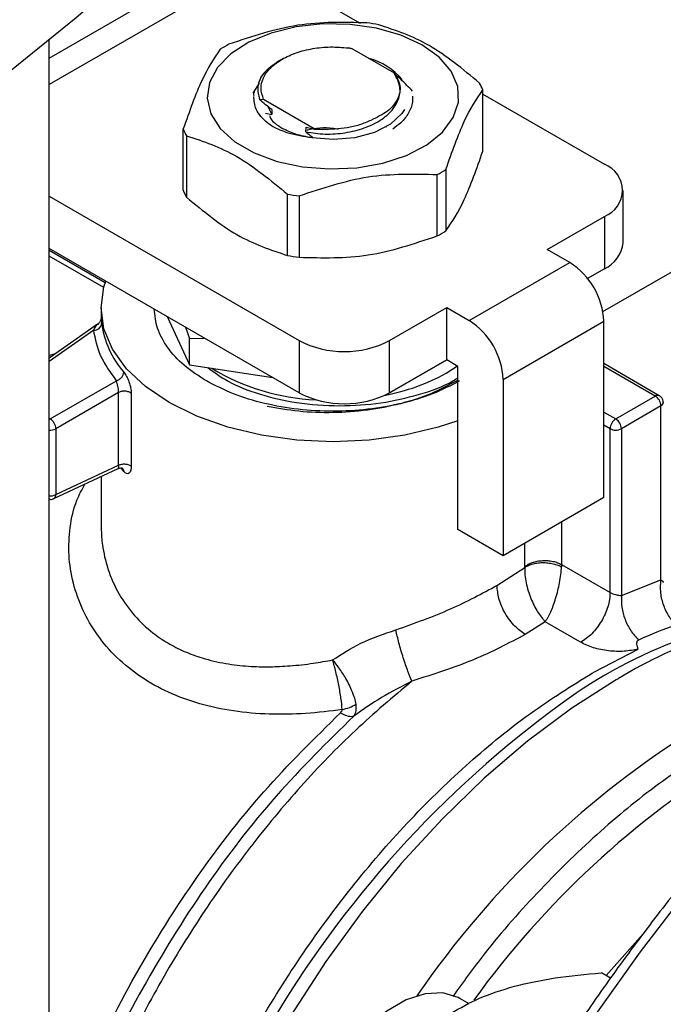
# Model space of a CAD drawing. Extents: x 0.4 to 10.6, y 0.4 to 8.1.
# Drawn here: x 2.6 to 2.6, y 5.1 to 5.2 of the extents above; entities that cross this region are included whole.
import ezdxf

# ---------------------------------------------------------------- set-up
doc = ezdxf.new("R2010")
doc.units = 0
doc.linetypes.add('SLD-SOLID', pattern=[0])
doc.layers.get('0').update_dxf_attribs({"linetype": 'CONTINUOUS'})

msp = doc.modelspace()

# ---------------------------------------------------------------- linework, layer by layer
at = {"color": 7, "linetype": 'SLD-SOLID'}
for p, q in [((2.619302076757962, 5.158361047223548), (2.727632284974398, 5.220898745274566)), ((2.595011025652457, 5.18281065995849), (2.602217853534299, 5.178650246778799)), ((2.580341497447544, 4.782339803967697), (2.580341497447544, 5.17745460565735)), ((2.60167253994083, 5.176853850128241), (2.601394292042615, 5.176909751902132)), ((2.601394365077462, 5.176909878318233), (2.601598674146409, 5.176876009496294)), ((2.601672599244377, 5.176853855021172), (2.601598690007362, 5.176875927830078)), ((2.604633557228243, 5.175144588417965), (2.601672586401604, 5.176853920491996)), ((2.596808310631526, 5.176161325370919), (2.596472657464316, 5.175967493795522)), ((2.60463299120034, 5.175144936887797), (2.604632250783935, 5.175104445552052)), ((2.594707941722296, 5.173734437806592), (2.595137963087818, 5.174418508467413)), ((2.610852139993265, 5.169638308462942), (2.610852139993265, 5.173955228390154)), ((2.595152396009825, 5.173283161659881), (2.595429866490801, 5.173294680190214)), ((2.595429866491005, 5.173294680190113), (2.599001179130633, 5.171233005287255)), ((2.605941863021342, 5.173503518026959), (2.605941863021342, 5.173517691121232)), ((2.610852139993265, 5.173665779303556), (2.619407062963409, 5.168727127394922)), ((2.595738098519541, 5.172786560964157), (2.596015598796392, 5.172218886535245)), ((2.596008724077897, 5.172570221875199), (2.596015038648877, 5.1722183036138)), ((2.595575984728925, 5.172322712879912), (2.596014973248863, 5.17221826276052)), ((2.589782992123701, 5.166897900531943), (2.589782992123701, 5.171214820459156)), ((2.59840568202136, 5.17100122996882), (2.598419886359694, 5.171342770195605)), ((2.59842034172686, 5.171342489286167), (2.599025806171154, 5.171204071140627)), ((2.599001179130913, 5.171233005288006), (2.599025671625705, 5.171204229629221)), ((2.59954790626164, 5.171166438203213), (2.599001179130575, 5.171233005287996)), ((2.599025806171093, 5.171204071140782), (2.59954790626164, 5.171166438203213)), ((2.604036938453726, 5.171345465219535), (2.604046987010882, 5.171351268011763)), ((2.590007597382464, 5.170730915824835), (2.590007597382464, 5.166413995897623)), ((2.608254014673673, 5.168357652939863), (2.608254014673657, 5.16404073301266)), ((2.607640381694929, 5.163686490234324), (2.607640381694939, 5.16800341016153)), ((2.580341497447544, 5.166483901348383), (2.597931378945364, 5.156329478902673)), ((2.597105807760155, 5.162316286268783), (2.597105807760155, 5.166633206195995)), ((2.597944045997644, 5.166503544340047), (2.597944045997644, 5.162186624412835)), ((2.620724917716221, 5.163216464322722), (2.620724917716221, 5.166890438729402)), ((2.615390314655706, 5.162734930623304), (2.619407062963374, 5.165053750063868)), ((2.619407062963374, 5.165053750063868), (2.619407062963376, 5.161379775657183)), ((2.597931378945369, 5.152655504495986), (2.580341497447544, 5.162809926941702)), ((2.58429577147152, 5.160387556191409), (2.580341497447544, 5.162670309995669)), ((2.616981106064748, 5.161816586290708), (2.615390314655706, 5.162734930623304)), ((2.609902084296734, 5.157729954010448), (2.616981106064748, 5.161816586290708)), ((2.619407062963376, 5.161379775657183), (2.618223444495169, 5.160696487259678)), ((2.604294544580319, 5.156329478902654), (2.60831129288799, 5.158648298343216)), ((2.60831129288799, 5.158648298343216), (2.609902084296734, 5.157729954010448)), ((2.608311292887796, 5.154974323936413), (2.60831129288799, 5.158648298343216)), ((2.584007104866106, 5.1586239216795), (2.584007104866106, 5.15792570725344)), ((2.588641229989051, 5.158018593331901), (2.590214683729505, 5.154628639058534)), ((2.583757205926819, 5.157474094427809), (2.580341497447544, 5.15508712230873)), ((2.584016004781238, 5.157763095285747), (2.584013014114046, 5.157866466851358)), ((2.589934678615406, 5.157271901333695), (2.59021468372974, 5.156471952796734)), ((2.612288271409592, 5.153596956706139), (2.619367293178203, 5.157683588986743)), ((2.619367293178203, 5.14528392536418), (2.619367293178203, 5.157683588986743)), ((2.59021468372974, 5.156471952796734), (2.591259280167874, 5.156507225134047)), ((2.590214683729505, 5.154628639058534), (2.590214683729776, 5.156471952796713)), ((2.597931378945364, 5.156329478902673), (2.597931378945369, 5.152655504495986)), ((2.604294544580328, 5.152655504495964), (2.604294544580319, 5.156329478902654)), ((2.580704575619787, 5.155374427356846), (2.580341497447544, 5.155285353476695)), ((2.590214683729505, 5.154628639058534), (2.596086893032769, 5.153720303548441)), ((2.604015477641984, 5.152493880140591), (2.608311745384092, 5.154974062715861)), ((2.608311292887796, 5.154974323936413), (2.604294544580328, 5.152655504495964)), ((2.608271523102222, 5.154032200016096), (2.609063356838232, 5.154540166658695)), ((2.609106688591845, 5.15451515176985), (2.608311292887796, 5.154974323936413)), ((2.609106688591784, 5.143033981748907), (2.609106688591845, 5.15451515176985)), ((2.623267535627655, 5.15245279296265), (2.619367293178203, 5.154704355002874)), ((2.580432673915557, 5.150817845852148), (2.585091999270551, 5.153507616919529)), ((2.612288271409592, 5.153596956706139), (2.612288271409294, 5.141197293083402)), ((2.58523938116958, 5.152674280307624), (2.580830371301341, 5.150129012893366)), ((2.585239381169585, 5.147555260354367), (2.585239381169585, 5.15267428030762)), ((2.586126430438989, 5.152604744484732), (2.586126430438958, 5.147485724920204)), ((2.603994263273767, 5.152497161659157), (2.604015477641984, 5.152493880140591)), ((2.604015477642219, 5.152507436363551), (2.604015477641984, 5.152493880140591)), ((2.620202458666728, 5.150817845582106), (2.622986343633095, 5.152424948164854)), ((2.623384041147041, 5.151736115085567), (2.620600156519573, 5.150129012698277)), ((2.623384040808811, 5.139502385887655), (2.623384041147041, 5.151736115085567)), ((2.623538385328049, 5.152027815832604), (2.623548773315962, 5.151965772294892)), ((2.580830371301341, 5.150129012893366), (2.58083037026055, 5.145494884234942)), ((2.619804760812269, 5.138606541457161), (2.619804760813615, 5.150129012699651)), ((2.620600156519573, 5.150129012698277), (2.620600201963057, 5.138389000849537)), ((2.580670783993354, 5.145214931503785), (2.585213291825962, 5.147337692087796)), ((2.58083037026055, 5.145494884234942), (2.58523938116958, 5.147555260355013)), ((2.58559951269377, 5.147119096655723), (2.585426305628303, 5.14737402389455)), ((2.584007104866106, 5.146774028527999), (2.584007104866106, 5.143290808212694)), ((2.580687224509827, 5.145223462964375), (2.580670783993375, 5.145214931503804)), ((2.619367293178203, 5.14528392536418), (2.612288271409294, 5.141197293083402)), ((2.612288271409294, 5.141197293083402), (2.609106688591784, 5.143033981748907)), ((2.611850803771868, 5.139107014843331), (2.613807335806731, 5.140367385891012)), ((2.613807335806731, 5.140367385891012), (2.613808739291778, 5.140432169902589)), ((2.616397471665017, 5.140573666465067), (2.616393065804254, 5.140411726633153)), ((2.616397471665017, 5.140573666465067), (2.619804760812269, 5.138606541200994)), ((2.620600201963057, 5.138389000849537), (2.623384040808811, 5.139502385887655)), ((2.615246852468507, 5.136544812356009), (2.613839293032747, 5.135662850423829)), ((2.617726901247169, 5.135113104710762), (2.615246852468507, 5.136544812356009)), ((2.618717565151771, 5.133040484653588), (2.621791828682924, 5.134633365375375)), ((2.618549471704333, 5.132943722161271), (2.618717565151771, 5.133040484653588)), ((2.61983823404771, 5.111486365687551), (2.619200999931933, 5.111854233103668)), ((2.609883914312928, 5.109685760024543), (2.609240651796779, 5.11005710757076))]:
    msp.add_line(p, q, dxfattribs=at)
at = {"color": 8, "linetype": 'SLD-SOLID'}
for p, q in [((2.580341497447544, 5.176178897688601), (2.593862066327429, 5.183984155963365)), ((2.595011025652457, 5.18281065995849), (2.580341497447544, 5.174342121583702)), ((2.584195323491639, 5.160050235826206), (2.580341497447544, 5.162274999834295)), ((2.584027004139611, 5.157695809510383), (2.584043498854995, 5.157536019171875)), ((2.583482320829255, 5.157055094170875), (2.580341497447544, 5.154860216849948)), ((2.622986343633095, 5.152424948164854), (2.619367293178203, 5.154514181521885)), ((2.619367293178203, 5.151299976355758), (2.620202458666728, 5.150817845582106)), ((2.580341497447544, 5.150870480922024), (2.580432673915557, 5.150817845852148)), ((2.619804760813615, 5.150129012699651), (2.619367293178203, 5.150381557389965)), ((2.616397471458849, 5.143569483778512), (2.616397471458841, 5.140573666588304)), ((2.613808739291778, 5.140432169902589), (2.613808739291776, 5.142075040508581)), ((2.619518447088398, 5.111670974761297), (2.622308482960726, 5.114828715690814))]:
    msp.add_line(p, q, dxfattribs=at)
at = {"color": 7, "linetype": 'SLD-SOLID', "flags": 128}
for points in [[(2.46673631079107, 5.116551626714628), (2.477146424419176, 5.120299065854454), (2.487339787336583, 5.12424007887123), (2.497305602861104, 5.128370491493385), (2.507033315325891, 5.132685928839658), (2.516512621259874, 5.137181820052923), (2.525733480301068, 5.141853403141579), (2.534686125831191, 5.146695730023395), (2.543361075320355, 5.151703671766453), (2.551749140370832, 5.15687192402165), (2.559841436449297, 5.162195012641004), (2.56762939229721, 5.167667299475793), (2.575104759009387, 5.173282988348416), (2.582259618771138, 5.179036131191633), (2.589086393244716, 5.184920634348681), (2.5955778515962, 5.190930265027603)], [(2.606575699048312, 5.177116261302615), (2.605084073772988, 5.177808430384803), (2.603369571894526, 5.178299306549705), (2.601512361615229, 5.178565936973419), (2.599599284023618, 5.178595854313674), (2.597719792501643, 5.178387659668886), (2.595961769983966, 5.177951087989257), (2.594407419649613, 5.17730655288131), (2.593129421192681, 5.176484192090345), (2.592187532400624, 5.175522458292956), (2.591625794946523, 5.174466321092623), (2.591470475049408, 5.173365164291018), (2.591728835295039, 5.172270476756337), (2.592388795045479, 5.171233444861044), (2.59341949531629, 5.170302559063985), (2.594772741708349, 5.169521346550424), (2.59638525792439, 5.168926335949243), (2.598181644498333, 5.168545349294843), (2.600077904390522, 5.168396201099748), (2.601985370595937, 5.168485865367796), (2.603814852114812, 5.168810149497466), (2.605480804424646, 5.169353890323272), (2.606905329447005, 5.170091663128523), (2.608021817975087, 5.170988970476821), (2.608778064246209, 5.172003855273846), (2.609138707025241, 5.173088862634451), (2.609086883056658, 5.174193258820354), (2.608625015571636, 5.17526540349335), (2.607774700980445, 5.176255164360136), (2.606575699048312, 5.177116261302615)], [(2.605345180056121, 5.172585062449177), (2.605166261725728, 5.172306667733738), (2.604370189267966, 5.171555706334752), (2.603235147408172, 5.170967663749214), (2.601856073287204, 5.170591725019323), (2.600348315385782, 5.170459334402266), (2.59883798555001, 5.170581565310407)], [(2.609106688591784, 5.150692096297255), (2.607722360486782, 5.150234356766124), (2.605357775753979, 5.149668936319505), (2.602869084331009, 5.149324017332276), (2.600317566060181, 5.149208092854622), (2.597766047789313, 5.149324017331911), (2.595277356366217, 5.149668936318785), (2.592912771633209, 5.150234356765067), (2.590730517514007, 5.151006356142849), (2.588784328347496, 5.151965925265339), (2.587122125769977, 5.153089436356118), (2.585784838725428, 5.154349224843419), (2.584805395659082, 5.155714270553696), (2.584207913709809, 5.157150961531245), (2.584007104866126, 5.1586239216761), (2.584207913708209, 5.160096881821032), (2.584335613373209, 5.160504172897175)], [(2.609240651796775, 5.110057107570753), (2.609118487372267, 5.110123873591931), (2.608031654137474, 5.110450510851628), (2.606792624215381, 5.110397186205248), (2.605459333268063, 5.109966393053991), (2.60409412449837, 5.109178274806816), (2.602760833551053, 5.10806968299703), (2.60152180362896, 5.106692454145549), (2.600434970394167, 5.105110985942787), (2.599551152960804, 5.10339922608423), (2.598911677649763, 5.10163721455838), (2.598546445615861, 5.09990734106585), (2.598472534703079, 5.098290492568535), (2.598693400903551, 5.09686227110517), (2.599198716759219, 5.09568945872403), (2.599964854262291, 5.094826894828567), (2.600312805969667, 5.094591949313956)]]:
    msp.add_lwpolyline(points, dxfattribs=at)
at = {"color": 8, "linetype": 'SLD-SOLID', "flags": 128}
for points in [[(2.694563321140549, 5.155525289922844), (2.691225727298223, 5.155980016205832), (2.687436407580616, 5.156131384443715), (2.683522731392778, 5.15591976663866), (2.679501457696983, 5.155346068970595), (2.675389806204554, 5.154412748101011), (2.671205383638413, 5.153123800653156), (2.666966108338393, 5.151484746097886), (2.662690133532154, 5.149502603118438), (2.658395769600276, 5.147185859555353), (2.654101405668398, 5.144544436060245), (2.64982543086216, 5.141589643614035), (2.64558615556214, 5.138334135091606), (2.641401732995999, 5.134791851080248), (2.637290081503569, 5.130977960183917), (2.633268807807774, 5.126908794068952), (2.629355131619936, 5.122601777529366), (2.625565811902329, 5.118075353871205), (2.621917075103732, 5.113348905935485), (2.618424545675281, 5.108442673097884), (2.615103179164169, 5.10337766460063), (2.611967198171705, 5.098175569587704), (2.609030031449942, 5.09285866422859), (2.606304256397705, 5.087449716328302), (2.603801545202235, 5.081971887832146), (2.601532614857096, 5.076448635642715), (2.599507181270357, 5.070903611173829), (2.597733917659588, 5.06536055907155), (2.596220417411805, 5.059843215535967), (2.594973161567428, 5.054375206679135), (2.593997491067463, 5.048979947354445), (2.593297583882779, 5.043680540890619), (2.592876437123392, 5.038499680159717), (2.592735854204383, 5.033459550402766)], [(2.580341497447544, 5.150752978917341), (2.580355086847071, 5.150764231584682), (2.580432673915557, 5.150817845852148)], [(2.620238461998047, 5.132465937467005), (2.617106635642804, 5.130473379618911), (2.614002854385556, 5.1281646224409), (2.610953516632589, 5.1255593024682), (2.607984557735088, 5.122679578573957), (2.605121229402735, 5.119549943502682), (2.602387884931845, 5.11619701555357), (2.599807772074717, 5.11264931218546), (2.597402835311913, 5.108937007468988), (2.59519352920917, 5.10509167544886), (2.593198644446396, 5.101146021598996), (2.591435147998421, 5.097133604654621), (2.589918038826788, 5.093088551187132), (2.588660220309979, 5.089045265349415), (2.587672390497083, 5.085038136260232), (2.586962951118304, 5.081101245516505), (2.586537936126234, 5.077268077321131), (2.586400960375628, 5.073571233691775), (2.586553188878197, 5.070042157172876), (2.586993326893906, 5.066710863409236), (2.587717630943044, 5.063605685855743), (2.588719940645424, 5.060753034794521), (2.589313963715978, 5.059446942595344)]]:
    msp.add_lwpolyline(points, dxfattribs=at)
at = {"color": 7, "linetype": 'SLD-SOLID'}
for centre, radius, start, end in [((2.600441750779773, 5.161350643625309), 0.0174613443818793, 79.81521613541251, 82.59870599620605), ((2.59777407979145, 5.168179099628754), 0.01017928521846957, 118.0028332138566, 121.9917902499147), ((2.601650069716817, 5.17173269649571), 0.004600214543258549, 39.98247767082551, 74.85658544879952), ((2.606803036068547, 5.172369906878654), 0.004348388999151128, 21.38153725378022, 28.41538563749588), ((2.593832096037374, 5.172800141965163), 0.004348388986864012, 201.3815372394356, 208.4153856432061), ((2.602861052314631, 5.176990949238734), 0.01017928523964929, 298.0028332199743, 301.9917902476185), ((2.618709978478375, 5.166890438729402), 0.001964523360341014, 290.7834207987191, 69.21657920018716), ((2.593832096037433, 5.168483222037993), 0.004348388986949113, 201.3815372395873, 208.4153856432249), ((2.600193381344301, 5.183819405273328), 0.01746134443171181, 259.8152161409295, 262.5987059938778), ((2.602861052311429, 5.172674029316898), 0.01017928524589521, 298.0028332216348, 301.9917902468187), ((2.618473142406895, 5.163441014949957), 0.002262943885272505, 294.3746582932783, 354.3052007480594), ((2.600193381344299, 5.179502485346056), 0.01746134443165564, 259.8152161409171, 262.5987059938715), ((2.61418658642613, 5.157447838079779), 0.00518606796533885, 2.605478480416182, 57.39452167454582), ((2.583504913997842, 5.157596605562358), 0.0005419819442204717, 267.6116066363813, 353.5816471340383), ((2.590580868926109, 5.158434714687697), 0.006598853012218511, 187.8274174985676, 220.9849281662059), ((2.607107564657319, 5.153361205799828), 0.005186067965508369, 2.6054784731012, 57.39452166528276), ((2.60111296176286, 5.162469911230928), 0.006915734118838432, 242.6096722365237, 297.3903277631421), ((2.599691851703282, 5.167260173698773), 0.01510345494197092, 238.4902343452324, 267.7670306752263), ((2.60126487027525, 5.166731222194183), 0.01450373566076144, 280.6985933626116, 298.8876047809109), ((2.601112961762869, 5.15879593682423), 0.006915734118830999, 242.6096722364504, 297.3903277631628), ((2.622520589379017, 5.151696823331861), 0.0008643452999893986, 2.605472297752363, 57.39447158114395), ((2.58000326042826, 5.150129427370114), 0.0008113667170143629, 28.85538932449179, 58.04540104849248), ((2.580019367130178, 5.150101308238631), 0.0008114772415403284, 1.956516145081175, 31.14372584697202), ((2.620668211934341, 5.150089720882277), 0.0008643446562534546, 122.6054780900682, 177.3945215356857), ((2.619736705394544, 5.150089720880049), 0.0008643446605923955, 2.605478507865498, 57.39452173424814), ((2.62020245866792, 5.150896566738995), 0.0008644667643303295, 242.609672060438, 297.390327741622), ((2.580501106131778, 5.145495078231772), 0.0003292641859213573, 304.4200326131056, 359.9662423042832), ((2.63669786298806, 5.103013301349204), 0.03442133630024207, 94.19890709193342, 126.0792799924821), ((2.636094990775328, 5.103337846016938), 0.03498469699251471, 109.4743565753865, 114.1211043660418), ((2.643147778897271, 5.093164594261577), 0.04549101426149958, 119.9974488552064, 120.2385226701784), ((2.661088434259906, 5.072565565581293), 0.06656437404954076, 121.6421657918855, 145.5125366831269)]:
    msp.add_arc(centre, radius, start, end, dxfattribs=at)
at = {"color": 8, "linetype": 'SLD-SOLID'}
for centre, radius, start, end in [((2.623151113016036, 5.152194918666344), 0.0002829532112192028, 65.73506142320576, 125.6139022486128), ((2.62327265493355, 5.151989921414328), 0.000277172403163232, 293.6948940410069, 355.0016698378197), ((2.580436920443471, 5.150885885662761), 0.0008530298743948675, 263.5772446641091, 297.4671028669559), ((2.580439057794697, 5.146240253638807), 0.0008418438062663278, 263.3451022951132, 297.6990828545977), ((2.637190246515927, 5.10512122454979), 0.03216787705888573, 95.37391684078843, 121.4552041265487), ((2.66071187414918, 5.06999158279574), 0.07525154512450956, 126.0500177322917, 173.2472325361413), ((2.66257099174163, 5.071949980439847), 0.0646920984184442, 121.5740821707115, 144.033476896634)]:
    msp.add_arc(centre, radius, start, end, dxfattribs=at)
at = {"color": 7, "linetype": 'SLD-SOLID'}
for points, knots in [([(2.602691086119384, 5.178666504509955), (2.601075178288163, 5.178708193776333), (2.597843073041813, 5.178791579780146), (2.594610954490172, 5.177708318070989), (2.592994750421802, 5.177166638688417)], [0, 0, 0, 0, 0.4999552019681637, 1, 1, 1, 1]), ([(2.610627534734794, 5.174439133024987), (2.609444611820088, 5.175413664786972), (2.607078554001184, 5.177362902955032), (2.60471247156887, 5.178145506048266), (2.603529324356864, 5.178536842653966)], [0, 0, 0, 0, 0.4999552019626695, 1, 1, 1, 1]), ([(2.592381117443029, 5.176812395910066), (2.591948132526525, 5.176171194927806), (2.591082085099077, 5.174888678054822), (2.590216048979761, 5.172439512803196), (2.58978299212339, 5.1712148204596)], [0, 0, 0, 0, 0.4999552019681344, 1, 1, 1, 1]), ([(2.596738286689856, 5.176120888185553), (2.597058180419883, 5.176280725547644), (2.597697967406823, 5.176600400035428), (2.598878828490035, 5.176884137027225), (2.600137989303087, 5.177013877761818), (2.600975566003751, 5.176944553511785), (2.601394354044396, 5.176909891412399)], [0, 0, 0, 0, 0.2500005546179269, 0.5000007394901238, 0.7500005546158232, 1, 1, 1, 1]), ([(2.596473221975911, 5.175967819726059), (2.596104084796024, 5.175705738323795), (2.595365413223366, 5.17518129350457), (2.594917572235083, 5.174210157459371), (2.59507733890547, 5.173581801203061), (2.595153093890805, 5.173283859718354)], [0, 0, 0, 0, 0.3443803682501462, 0.6891313096275399, 1, 1, 1, 1]), ([(2.598406813650761, 5.171001865897759), (2.59885452424248, 5.170935468683354), (2.599749312113659, 5.170802768177205), (2.601188813101889, 5.1709053135526), (2.602534583100338, 5.171241101839806), (2.603692446736992, 5.171792038054631), (2.60453897622142, 5.172524033320111), (2.60501119406056, 5.173365383177637), (2.605084846600701, 5.174261983707133), (2.604782247289118, 5.174822899060316), (2.604630818233595, 5.175103596599633)], [0, 0, 0, 0, 0.1250922856016176, 0.2500076210050187, 0.3750504676077132, 0.500048851066821, 0.6250075790846218, 0.7500805469680417, 0.8749334010996878, 1, 1, 1, 1]), ([(2.604633557228243, 5.175144588417965), (2.604800917944568, 5.174844692561163), (2.605135360666575, 5.174245400272806), (2.604924996097831, 5.173294539167324), (2.604233664697429, 5.172423224527929), (2.603400129860073, 5.172016979598109), (2.602983685966817, 5.171814014811746)], [0, 0, 0, 0, 0.2501894368143577, 0.49996222591885, 0.7501751959471386, 0.9999999999999999, 0.9999999999999999, 0.9999999999999999, 0.9999999999999999]), ([(2.605906772098812, 5.173878632070462), (2.605775887769978, 5.174012082785934), (2.605501416726985, 5.174291935671229), (2.605077362874605, 5.17470432687287), (2.604780874926976, 5.174970934136928), (2.604632488061025, 5.175104366260119)], [0, 0, 0, 0, 0.3128697860482702, 0.6561037311511747, 1, 1, 1, 1]), ([(2.608254014673927, 5.168357652940216), (2.608686999590431, 5.169582136949137), (2.609553047017891, 5.172031324404566), (2.610419083137201, 5.173313888757742), (2.610852139993575, 5.173955228390698)], [0, 0, 0, 0, 0.4999552019617146, 1, 1, 1, 1]), ([(2.594768367930645, 5.173830562789187), (2.594766315885525, 5.173826581519248), (2.594721872326712, 5.173740354465564), (2.594730918843423, 5.173649255960591), (2.594739547664951, 5.17356236364989)], [0, 0, 0, 0, 0.04617193524210311, 0.9999999999999999, 0.9999999999999999, 0.9999999999999999, 0.9999999999999999]), ([(2.596068198119767, 5.171376989528954), (2.595952860961688, 5.171458917878677), (2.595444069877332, 5.171820331447289), (2.594816244081219, 5.172531189200822), (2.594770961873154, 5.173198975326905), (2.594750304981598, 5.173503606796493)], [0, 0, 0, 0, 0.1374961752629079, 0.6065419789458616, 1, 1, 1, 1]), ([(2.596008686745446, 5.172570560263095), (2.595864842137644, 5.172682901396144), (2.595576652330638, 5.172907974618889), (2.595294132126521, 5.173158443045161), (2.595152626652868, 5.173283894792604)], [0, 0, 0, 0, 0.499131490099933, 1, 1, 1, 1]), ([(2.605906462282541, 5.173492047111311), (2.605913353288549, 5.173361694460911), (2.605933964858279, 5.172971798886884), (2.605655494623013, 5.172337014824403), (2.605189603698514, 5.171686914933065), (2.604718464304814, 5.171345570734792), (2.604523841326053, 5.171204564855134)], [0, 0, 0, 0, 0.1566522295688976, 0.4685597936266355, 0.7804673576843857, 1, 1, 1, 1]), ([(2.595850062637862, 5.172161732347117), (2.595870390569327, 5.172093552103947), (2.59597275433331, 5.171750222221489), (2.596408622088795, 5.171474326617064), (2.596757932946444, 5.171253219804297)], [0, 0, 0, 0, 0.1985852285364627, 1, 1, 1, 1]), ([(2.602983685966817, 5.171814014811746), (2.602719902065888, 5.171700814541381), (2.602206343745939, 5.171480426032219), (2.601055666092026, 5.171201060702719), (2.60014504530353, 5.171180150231942), (2.599547906261653, 5.171166438203134)], [0, 0, 0, 0, 0.2666251166370447, 0.519089855271454, 1, 1, 1, 1]), ([(2.598838090781019, 5.170581923207374), (2.598257924262731, 5.170669828408818), (2.597235123665391, 5.170824800282777), (2.596420512395499, 5.171210121909525), (2.596067975732759, 5.17137687629336)], [0, 0, 0, 0, 0.5672332611040304, 1, 1, 1, 1]), ([(2.59883798555001, 5.170581565310407), (2.598439169307254, 5.170656996294933), (2.597650537749148, 5.170806155853843), (2.597053221529712, 5.171105321571379), (2.596757972109307, 5.171253197188738)], [0, 0, 0, 0, 0.5057066746261804, 1, 1, 1, 1]), ([(2.598472907816631, 5.171127592574371), (2.598486823221433, 5.171132222239895), (2.599008652183703, 5.171305835123596), (2.599843317950032, 5.171351588714277), (2.600558827861837, 5.17122482540849), (2.600678061522665, 5.171203701378258)], [0, 0, 0, 0, 0.02232203195609209, 0.837078255216639, 1, 1, 1, 1]), ([(2.590007597382141, 5.170730915825257), (2.591190520296853, 5.17033966708995), (2.593556578115752, 5.169557099504359), (2.595922660548059, 5.167607895512649), (2.597105807760054, 5.166633206196289)], [0, 0, 0, 0, 0.4999552019663456, 0.9999999999999999, 0.9999999999999999, 0.9999999999999999, 0.9999999999999999]), ([(2.598405841500213, 5.171001047373509), (2.598543646363283, 5.170894957996472), (2.598719542332196, 5.170759544097792), (2.598891936006531, 5.170608416846058), (2.598929268673883, 5.170575689523327)], [0, 0, 0, 0, 0.7834452598409205, 0.9999999999999999, 0.9999999999999999, 0.9999999999999999, 0.9999999999999999]), ([(2.608254014673657, 5.16404073301266), (2.608687010984023, 5.164682211232418), (2.609553051310091, 5.165965238346744), (2.610419094530376, 5.168413906796377), (2.610852139993265, 5.169638308462942)], [0, 0, 0, 0, 0.4999724577862455, 1, 1, 1, 1]), ([(2.597944045997568, 5.166503544340345), (2.599559953828791, 5.167045138100618), (2.602792059075165, 5.168128422679206), (2.606024177626803, 5.168045083489926), (2.607640381695181, 5.168003410161853)], [0, 0, 0, 0, 0.499955201965286, 1, 1, 1, 1]), ([(2.590007597382464, 5.166413995897623), (2.591190565301884, 5.165439684980675), (2.593556631474138, 5.163490955802137), (2.595922705553532, 5.16270785715875), (2.597105807760155, 5.162316286268783)], [0, 0, 0, 0, 0.499972457783167, 1, 1, 1, 1]), ([(2.597944045997644, 5.162186624412835), (2.599560010227442, 5.16214518978892), (2.602792116725763, 5.162062315976034), (2.606024234025433, 5.16314507893377), (2.607640381694929, 5.163686490234324)], [0, 0, 0, 0, 0.4999724577878989, 1, 1, 1, 1]), ([(2.591417108359114, 5.153485800050082), (2.590867144891563, 5.153841202925224), (2.589767217956461, 5.15455200867551), (2.588624429811626, 5.155827721922261), (2.587882133051363, 5.157167865597469), (2.587790038021798, 5.1580896259852), (2.587745469328703, 5.158535704954089)], [0, 0, 0, 0, 0.2539509480143171, 0.5079018960286463, 0.7618528440429754, 1, 1, 1, 1]), ([(2.583987078209771, 5.157780673747443), (2.583975124360685, 5.157746646437253), (2.583951499212144, 5.15767939611043), (2.583875926267573, 5.157562029052405), (2.5837933216049, 5.157500268516288), (2.583739720639165, 5.157460193001505)], [0, 0, 0, 0, 0.2644974707646699, 0.522743092323056, 1, 1, 1, 1]), ([(2.584007889972583, 5.157925713088987), (2.584007911643027, 5.157905715770537), (2.584007944788913, 5.157875129003277), (2.584022102571719, 5.157741925806927), (2.584027004139611, 5.157695809510383)], [0, 0, 0, 0, 0.6537898653619769, 1, 1, 1, 1]), ([(2.694247792048498, 5.155591137383633), (2.693579132633003, 5.155721975785623), (2.6918291664798, 5.156064396410706), (2.688860887469987, 5.156267393251682), (2.685382409194672, 5.156263482427501), (2.681809331485686, 5.155953825646121), (2.678162132051014, 5.155358914916009), (2.674451716981934, 5.154476603549783), (2.670691566019463, 5.153312191130365), (2.666894462338106, 5.151870261213354), (2.663073377546419, 5.15015680618521), (2.659241296832415, 5.148178647636859), (2.655411239081372, 5.14594357598408), (2.651596271228407, 5.143460335625475), (2.64780952561431, 5.140738677282719), (2.644064343284153, 5.137789534585858), (2.640374393858957, 5.134625262141974), (2.636753923208784, 5.131260079906552), (2.633218278959725, 5.127710956827543), (2.629785086255908, 5.123999544288925), (2.626477279133874, 5.120156943805084), (2.623332072440494, 5.116237974729087), (2.620381473003161, 5.112302199966686), (2.617871524326727, 5.108727392660109), (2.615734576485642, 5.10550588417406), (2.613652651433197, 5.1022285358729), (2.61225632611257, 5.099856617105714), (2.611440556447841, 5.098470880308646)], [0, 0, 0, 0, 0.02628089340341934, 0.06878041775255837, 0.1113339292465891, 0.1539270652856337, 0.1965476302190401, 0.2391830729004681, 0.2818218818204474, 0.3244540889275606, 0.3670711532589316, 0.409665121299736, 0.4522270935353197, 0.4947499247931447, 0.5372244262871516, 0.57963808154622, 0.6219727900346242, 0.6642010210482671, 0.7062786439820133, 0.7481302804439122, 0.789615950817676, 0.830443522407077, 0.8698864613915293, 0.9078135847204407, 0.934750431172134, 0.9618795003570941, 1, 1, 1, 1]), ([(2.585599512692283, 5.154106787799615), (2.585665380644144, 5.154015594690168), (2.585796395430092, 5.153834206847123), (2.585972698626473, 5.153429466872351), (2.586101557257397, 5.152992668154281), (2.586118135417432, 5.152734114150996), (2.586126430438989, 5.152604744484732)], [0, 0, 0, 0, 0.2524575247350296, 0.5021511619734573, 0.7508971541489113, 1, 1, 1, 1]), ([(2.591516917278641, 5.154427204655565), (2.591967977266689, 5.154092877600004), (2.592969154432943, 5.153350801993747), (2.595132188513979, 5.152514504749086), (2.597794262139701, 5.151891120449114), (2.600739283665258, 5.15167645570103), (2.603693432088333, 5.151880481550414), (2.606384899655034, 5.152499768473015), (2.608238848548714, 5.153135417423747), (2.608989798926784, 5.153643672499093), (2.60910668859184, 5.153722785270396)], [0, 0, 0, 0, 0.1097405073607812, 0.2435811047180478, 0.3849690722633214, 0.5384695460051757, 0.6843309412236129, 0.8264043392566589, 0.9729788555514352, 1, 1, 1, 1]), ([(2.585239383082666, 5.152674281412025), (2.585238751765187, 5.152705221720791), (2.585237476666564, 5.152767713171627), (2.585227198069491, 5.152875318185232), (2.585211331271179, 5.152989058102494), (2.585184155113861, 5.153139942491708), (2.585141796098112, 5.153335242080293), (2.585109740926406, 5.153446203065964), (2.58509199927055, 5.153507616919529)], [0, 0, 0, 0, 0.1126804393501873, 0.2275854513635323, 0.3459445066960031, 0.4688834893712474, 0.706041619831112, 0.9999999999999999, 0.9999999999999999, 0.9999999999999999, 0.9999999999999999]), ([(2.609066919679898, 5.153523461835079), (2.608461704415654, 5.1531972973046), (2.607251273887177, 5.152544968243647), (2.605079326680167, 5.151848898813236), (2.602747527964929, 5.151392577380769), (2.600319629917514, 5.1512164851708), (2.597915851468426, 5.151293923376572), (2.596418187737291, 5.151566850942499), (2.595686527838541, 5.151700185382735)], [0, 0, 0, 0, 0.1679214653654963, 0.3358429307281516, 0.5037643960908043, 0.6716858614534483, 0.8396073268160942, 1, 1, 1, 1]), ([(2.623547785047327, 5.151965783236071), (2.623540603808923, 5.152034589233831), (2.623526443611678, 5.152170263116944), (2.623420568809308, 5.152344242755386), (2.623315990150267, 5.152416826860174), (2.623266522991717, 5.152451160150089)], [0, 0, 0, 0, 0.3516010573477671, 0.6932982924562341, 1, 1, 1, 1]), ([(2.585213665441753, 5.147337988938216), (2.585274286903162, 5.147357485261146), (2.585368282270065, 5.147387714885847), (2.585471408746198, 5.147371826485893), (2.585487420495066, 5.147362272290265), (2.585492284231982, 5.147359370102978)], [0, 0, 0, 0, 0.5584350216028723, 0.8658699993076414, 1, 1, 1, 1]), ([(2.585508585731617, 5.147340958958175), (2.585527902575759, 5.147322417104117), (2.585586099436187, 5.147266555096597), (2.585594147832576, 5.147178156863172), (2.585599524785565, 5.147119099987422)], [0, 0, 0, 0, 0.3319224439259247, 1, 1, 1, 1]), ([(2.586126430438958, 5.147485724920204), (2.586118101679765, 5.147372313474376), (2.586101394764521, 5.147144817953193), (2.585972975374723, 5.146969985187093), (2.585797690282049, 5.146936978320662), (2.585665630443928, 5.14705833673488), (2.58559951269377, 5.147119096655723)], [0, 0, 0, 0, 0.2480327548667415, 0.4975365619125903, 0.7484340997553177, 1, 1, 1, 1]), ([(2.580341497447544, 5.14517699533537), (2.580358020175687, 5.145171959924269), (2.580442832048055, 5.14514611294307), (2.580567360941432, 5.14517053149217), (2.58065982599706, 5.145210973842602), (2.580687436763307, 5.145223050234885)], [0, 0, 0, 0, 0.1450825951744016, 0.7447151849469021, 1, 1, 1, 1]), ([(2.613807337559371, 5.140367385203326), (2.613876199477894, 5.140412576266287), (2.614019142759573, 5.14050638368526), (2.614309484984606, 5.140614564265618), (2.614655003588128, 5.140690488486154), (2.615040265840293, 5.140721412971955), (2.615434283967723, 5.140703871194138), (2.615805009379899, 5.140640235748797), (2.616132508968156, 5.140542637170094), (2.616308319665174, 5.14045427302085), (2.616393017963843, 5.140411702840361)], [0, 0, 0, 0, 0.1143331280507325, 0.2373322277203945, 0.366874426354959, 0.4999578057084604, 0.6330476635359544, 0.7626081677444133, 0.8856344656443871, 1, 1, 1, 1]), ([(2.613807386674704, 5.140367365929468), (2.613806515300602, 5.14019637091321), (2.613804775788218, 5.139855015864927), (2.61389053750375, 5.139294128895219), (2.614032536202537, 5.13873362154899), (2.614287708419454, 5.138018893749901), (2.614701030013169, 5.137196324481624), (2.615065174261526, 5.136761669442238), (2.615246852459794, 5.136544812125996)], [0, 0, 0, 0, 0.1275213483104259, 0.2545691503885321, 0.3808313670788975, 0.5061580836731006, 0.7536132727828293, 1, 1, 1, 1]), ([(2.615246852468506, 5.136544812356027), (2.615377044482094, 5.136762861844897), (2.615636290188351, 5.137197054328621), (2.615934592053212, 5.138021464958837), (2.616132623290521, 5.138734244508592), (2.616257587085889, 5.139309315794628), (2.616352440824101, 5.139882205481745), (2.616379626436181, 5.140236552894504), (2.616393065804254, 5.140411726633153)], [0, 0, 0, 0, 0.2433654094772424, 0.4846029777037412, 0.6151886508458594, 0.7356272963624402, 0.8693057907992154, 1, 1, 1, 1]), ([(2.604737318915484, 5.135981825777853), (2.606060578662971, 5.136456253574234), (2.608680344760813, 5.137395517282052), (2.610801203598298, 5.138540412931395), (2.611850803771868, 5.139107014843331)], [0, 0, 0, 0, 0.5051060659870755, 0.9999999999999999, 0.9999999999999999, 0.9999999999999999, 0.9999999999999999]), ([(2.613839292841563, 5.135662847556611), (2.613589147258121, 5.135837925700901), (2.613204343843707, 5.136107251534225), (2.612741389311548, 5.136660844348608), (2.612422818369646, 5.137141108214003), (2.612166179355446, 5.137657136284477), (2.611918218982142, 5.138334883028659), (2.611877358631551, 5.138802827785448), (2.611850796924628, 5.139107020268051)], [0, 0, 0, 0, 0.2394568070086722, 0.3683606789037706, 0.5000000902289155, 0.6316394867184963, 0.7605433175556365, 1, 1, 1, 1]), ([(2.619804760812269, 5.138606541457161), (2.619833939652638, 5.138591134485768), (2.619890999385166, 5.138561005883821), (2.620021171305446, 5.138512341292712), (2.620165513840239, 5.138474285556456), (2.620307500156886, 5.138444340986921), (2.620457124831087, 5.138415945377124), (2.620542238384376, 5.138399916649416), (2.6206002019606, 5.138389000851116)], [0, 0, 0, 0, 0.1245826799315639, 0.2436236089091283, 0.4659619155409253, 0.5913380990214279, 0.7216952608389423, 1, 1, 1, 1]), ([(2.600289264511637, 5.133869315049702), (2.600929939381807, 5.134282881939785), (2.602275538324123, 5.135151489709159), (2.603891013662165, 5.135696374759423), (2.604737318915484, 5.135981825777853)], [0, 0, 0, 0, 0.4761261695610988, 1, 1, 1, 1]), ([(2.605870865980596, 5.132377811417565), (2.60577715030562, 5.132597263120385), (2.605579153414539, 5.133060907595135), (2.605249958294398, 5.134022176318028), (2.604939025754645, 5.135076559017012), (2.604803838197581, 5.135683271809928), (2.604737310775048, 5.135981842471367)], [0, 0, 0, 0, 0.2274297192516165, 0.4804999522460622, 0.7443477792339499, 1, 1, 1, 1]), ([(2.613839293032747, 5.135662850423829), (2.612670574271212, 5.135043098618827), (2.610305999738298, 5.133789204711184), (2.607360512001301, 5.132851860827081), (2.605870866206346, 5.132377810177389)], [0, 0, 0, 0, 0.494261756297618, 1, 1, 1, 1]), ([(2.621791828681871, 5.134633365362279), (2.621465856786832, 5.13456974013822), (2.620807864546921, 5.134441309116003), (2.619687351431622, 5.134481440642999), (2.61859879459152, 5.134690872720692), (2.618018954437856, 5.134971672045047), (2.617726901247169, 5.135113104710762)], [0, 0, 0, 0, 0.2434947447644402, 0.491507565382594, 0.743883142565296, 1, 1, 1, 1]), ([(2.621791828682356, 5.134633365375556), (2.621746536345758, 5.134743495026912), (2.62168105903458, 5.134902705038883), (2.621683973902204, 5.135120240237026), (2.621726957923241, 5.135222834393363), (2.621775417158291, 5.135253550884223), (2.621797911286115, 5.135267809067848)], [0, 0, 0, 0, 0.5420675802010357, 0.7836453204807322, 0.8995710557282287, 1, 1, 1, 1]), ([(2.600964759605356, 5.130375994043657), (2.600940299750536, 5.1306298883174), (2.60089139443068, 5.131137527498335), (2.600728283193892, 5.132084088929761), (2.600522590634509, 5.13304707770072), (2.600367011211892, 5.133595337246808), (2.600289264579509, 5.13386931521037)], [0, 0, 0, 0, 0.2502341048865224, 0.5003209965069987, 0.7502988561021567, 1, 1, 1, 1]), ([(2.601936865933505, 5.13075464841388), (2.601908984739886, 5.130889535858338), (2.601852202765942, 5.131164243442996), (2.601637593039293, 5.131767334456516), (2.601269898003935, 5.132521985132271), (2.600768119893109, 5.133283719089228), (2.600448259592723, 5.133703113937838), (2.600293558685414, 5.133864826479237), (2.600289264579509, 5.13386931521037)], [0, 0, 0, 0, 0.1447277858985896, 0.2947481187521179, 0.5666573473012334, 0.8045231452230766, 0.9945740569267529, 1, 1, 1, 1]), ([(2.605870858926898, 5.132377814379744), (2.60515095056936, 5.132010952444448), (2.603757133804969, 5.131300669933796), (2.602427799751036, 5.130368893347632), (2.601785068642222, 5.129918380704388)], [0, 0, 0, 0, 0.5165014339982872, 1, 1, 1, 1]), ([(2.600844566830329, 5.130149511671561), (2.60088188890834, 5.130187758375409), (2.600935163302882, 5.130242352602186), (2.60096696223658, 5.130322977968211), (2.600965482218539, 5.130358572486204), (2.600964757532935, 5.130376001216145)], [0, 0, 0, 0, 0.5442165448490849, 0.7768272419681291, 1, 1, 1, 1]), ([(2.600964759605356, 5.130375994043657), (2.601140611047539, 5.130419258979138), (2.601492313897133, 5.130505788841549), (2.601788681931149, 5.130671695228571), (2.601936865933505, 5.13075464841388)], [0, 0, 0, 0, 0.5000000494352078, 1, 1, 1, 1]), ([(2.601785070433767, 5.129918378462303), (2.601850660270486, 5.130033782738715), (2.601980869952444, 5.130262884606927), (2.601951456824584, 5.130591546547083), (2.601936859816575, 5.130754653340598)], [0, 0, 0, 0, 0.5037247287080778, 0.9999999999999999, 0.9999999999999999, 0.9999999999999999, 0.9999999999999999]), ([(2.613073850856909, 5.110927824554377), (2.614001417836683, 5.111140269174436), (2.615877144552157, 5.111569874861242), (2.618084968571293, 5.111758755809999), (2.619200999931933, 5.111854233103668)], [0, 0, 0, 0, 0.4945107259607256, 1, 1, 1, 1]), ([(2.60863838651359, 5.109024827177314), (2.609259682676011, 5.109391058475826), (2.610513666282782, 5.110130235815709), (2.612215303398778, 5.110660356422923), (2.613073850856909, 5.110927824554377)], [0, 0, 0, 0, 0.4954579621819916, 1, 1, 1, 1])]:
    msp.add_open_spline(points, degree=3, knots=knots, dxfattribs=at)
for points in [[(2.595429866490801, 5.173294680190214), (2.595347108277192, 5.173546402489015), (2.595181591849974, 5.174049847086616), (2.595377983991448, 5.174816724698022), (2.595870506481252, 5.1755379134135), (2.596449026619982, 5.175926563261347), (2.596738286689347, 5.176120888185271)], [(2.585091999270551, 5.153507616919529), (2.584677818162417, 5.154076800182263), (2.583849455946159, 5.155215166707714), (2.583604699201555, 5.156441785016493), (2.583482320829255, 5.157055094170875)], [(2.585091999270588, 5.153507616919578), (2.585158502501526, 5.153532856145614), (2.585291508963399, 5.153583334597688), (2.585459264646336, 5.153735786587553), (2.585576626408777, 5.153919944709897), (2.585591883931114, 5.154044506769709), (2.585599512692283, 5.154106787799615)], [(2.609218023757855, 5.15348580005009), (2.608602368297816, 5.153168634957284), (2.607371057377744, 5.152534304771674), (2.60516141153243, 5.151869756331496), (2.602790050821871, 5.151450517453643), (2.600317566058477, 5.151311019843928), (2.597845081295083, 5.151450517453643), (2.595473720584524, 5.151869756331496), (2.593264074739215, 5.152534304771671), (2.592032763819148, 5.153168634957278), (2.591417108359114, 5.153485800050082)], [(2.58612643043899, 5.152604744873439), (2.586102662870299, 5.152625592265597), (2.586055127732925, 5.152667287049907), (2.585954880854811, 5.152715835079503), (2.585839727191642, 5.152750701728134), (2.585713424975368, 5.152769260070846), (2.585583123638258, 5.152770816777104), (2.585456033997165, 5.152754939483311), (2.585336991633898, 5.152723581448836), (2.585271917991022, 5.152690714021358), (2.585239381169585, 5.15267428030762)], [(2.585239381169585, 5.147555260354367), (2.585271917991022, 5.147571694068106), (2.585336991633897, 5.147604561495583), (2.585456033997164, 5.147635919530058), (2.585583123638258, 5.147651796823852), (2.585713424975368, 5.147650240117594), (2.585839727191642, 5.147631681774882), (2.58595488085481, 5.14759681512625), (2.586055127732915, 5.147548267096661), (2.586102662870277, 5.147506572312357), (2.586126430438958, 5.147485724920204)], [(2.613808739291776, 5.140432169902589), (2.613884774017518, 5.140488680961605), (2.614036843469001, 5.140601703079637), (2.614339200879822, 5.140729631326836), (2.614678430628397, 5.140818767146547), (2.615044210916252, 5.140862358823288), (2.615417656643917, 5.140859167319357), (2.615779815213761, 5.140808365547158), (2.616118354966981, 5.140715468231418), (2.616304432628113, 5.140620933802747), (2.616397471458681, 5.140573666588412)], [(2.624431619838138, 5.136321096342503), (2.624250094670255, 5.136534485246034), (2.623887044334486, 5.136961263053098), (2.623521414111248, 5.137794944818092), (2.623321495628094, 5.138678713814146), (2.623363192415238, 5.139227828529817), (2.623384040808811, 5.139502385887655)], [(2.619804760812269, 5.138606541200994), (2.619796929051772, 5.138447431301005), (2.619781265530781, 5.138129211501031), (2.619656226771861, 5.137612124147044), (2.619462190600236, 5.137092111420899), (2.619199692463968, 5.136586231935734), (2.618881351849363, 5.136115566459948), (2.618519670626629, 5.135701269930113), (2.618129162915641, 5.135351586073367), (2.617860988470309, 5.135192598498118), (2.617726901247646, 5.135113104710497)], [(2.62060020196334, 5.1383890008494), (2.620596044573935, 5.138121120903798), (2.620587729795127, 5.137585361012735), (2.620832398588707, 5.136719504452572), (2.621234305472938, 5.1359003488965), (2.621610042671944, 5.135478655685342), (2.621797911271417, 5.135267809079795)], [(2.600844566830319, 5.130149511671597), (2.601032978843509, 5.130055048636995), (2.601409802869885, 5.129866122567796), (2.601659980051014, 5.1299009613259), (2.601785068641577, 5.129918380704952)]]:
    msp.add_open_spline(points, degree=3, dxfattribs=at)
at = {"color": 8, "linetype": 'SLD-SOLID'}
for points, knots in [([(2.583482320829258, 5.157055094170871), (2.583565856135786, 5.157220809865879), (2.583685294551699, 5.15745774944181), (2.58380650650384, 5.157493351803399), (2.583842942737051, 5.157504053849913)], [0, 0, 0, 0, 0.6994006567205943, 1, 1, 1, 1]), ([(2.585210972340521, 5.147343999912638), (2.585213431221147, 5.147342804946725), (2.585228831367905, 5.147335320789001), (2.585245874942903, 5.147400446754995), (2.58524145558182, 5.147505805714283), (2.58523938116958, 5.147555260355013)], [0, 0, 0, 0, 0.09158394821654675, 0.5735968751168997, 0.9999999999999999, 0.9999999999999999, 0.9999999999999999, 0.9999999999999999]), ([(2.600964757532935, 5.130376001216145), (2.600110901637128, 5.130269847511372), (2.598377083837329, 5.130054294531353), (2.595806221780717, 5.13001782954061), (2.593293351867217, 5.130231969649726), (2.590909524483249, 5.130739613518242), (2.588712246304461, 5.131541568663062), (2.586751510164701, 5.132637826461328), (2.585067775234277, 5.134000470064428), (2.583243470795609, 5.136118915578902), (2.582092552548275, 5.138612883430929), (2.581686527909013, 5.141230527080468), (2.581779278592872, 5.143198423785758), (2.582143662422098, 5.14490312028656), (2.582661740213532, 5.145866094254997), (2.582862419232065, 5.146239105169676)], [0, 0, 0, 0, 0.07061065579317442, 0.1433801798063024, 0.2170348880463896, 0.2907668557615972, 0.3647117926233138, 0.4384731190828821, 0.5123474690755493, 0.5861884146170847, 0.7332434163074977, 0.806844421790878, 0.879940933450027, 0.9534947530284, 1, 1, 1, 1]), ([(2.584017174576436, 5.143290988659643), (2.584021540100012, 5.142964057495292), (2.58402749027392, 5.142518452918885), (2.584152633750153, 5.141506037875429), (2.584451505242437, 5.14019046909494), (2.585203087883529, 5.13849665040881), (2.586289234585837, 5.136979224667734), (2.587480519529587, 5.135855666810288), (2.588680877738643, 5.135041024190665), (2.589843830439048, 5.134448585797142), (2.591202387969705, 5.133949191949556), (2.592715191458669, 5.133596164993459), (2.594319341085954, 5.133409608016507), (2.595596525807208, 5.133377402835298), (2.596577952026445, 5.13340680425893), (2.597317961946224, 5.133452948907022), (2.598108341348377, 5.133528849743897), (2.599104867829694, 5.133656197782599), (2.599834859997435, 5.133787550679958), (2.600289264511637, 5.133869315049702)], [0, 0, 0, 0, 0.05032822716432171, 0.0685969732843155, 0.1564958603850001, 0.2562382322470034, 0.348589284652799, 0.4352542924073635, 0.4956735243705063, 0.5564656649382442, 0.6177659758593326, 0.6926711112394656, 0.7611188266175899, 0.8237181115508454, 0.8510876655828505, 0.8809385132835559, 0.9132723151149975, 0.9460138707517503, 1, 1, 1, 1]), ([(2.623384040808811, 5.139502385887655), (2.623424625786031, 5.13946756038176), (2.623512760971953, 5.139391932584308), (2.623557262953572, 5.139322547863983), (2.623548183976002, 5.139304425703598), (2.623547904716423, 5.139303868285445)], [0, 0, 0, 0, 0.4527340267423512, 0.9831666875835706, 1, 1, 1, 1]), ([(2.675164301839855, 5.136339105069648), (2.673192677241993, 5.135141065457866), (2.669249357689771, 5.132744943482821), (2.663292725293479, 5.128319241093438), (2.657297118148013, 5.123241073775649), (2.651287227058261, 5.117408208720136), (2.645390170942737, 5.110905692723365), (2.639705951752436, 5.103794744403954), (2.634334100489179, 5.096166269776532), (2.629368387459369, 5.088129954799644), (2.624891578075295, 5.079811329819451), (2.620970922193627, 5.071344766669696), (2.617654825340407, 5.062866498499986), (2.614971165797306, 5.054507551927174), (2.612926908747202, 5.046387427331324), (2.611518011370174, 5.038650700108074), (2.610694014764616, 5.031296523892555), (2.610424804362881, 5.02431079129514), (2.610694001715477, 5.017635713132943), (2.611517979094812, 5.011232887028022), (2.612926908815194, 5.005122698758012), (2.614971165520309, 4.999362821500474), (2.617654826408007, 4.994102368263133), (2.62097091812295, 4.989452761253983), (2.624891593473426, 4.985512977285671), (2.629368329673333, 4.982362842172829), (2.634334315620467, 4.980061026521646), (2.63970515718472, 4.978630286104207), (2.645393082860466, 4.978098618304798), (2.651077411051719, 4.978336534483725), (2.654944911385105, 4.979147328946178), (2.656753328920048, 4.979526451065568)], [0, 0, 0, 0, 0.03207358226464564, 0.06414830906001416, 0.09772183914071446, 0.1321475829906205, 0.1672868538575846, 0.2029809613955161, 0.2390547846409954, 0.2753215074345067, 0.311588230228019, 0.3476620534734972, 0.3833561610114293, 0.4184954318783926, 0.4529211757282993, 0.486494705809, 0.518567716647606, 0.5506430196720081, 0.5827160305303528, 0.6147913335618455, 0.6483648636425461, 0.6827906074924525, 0.717929878359416, 0.7536239858973478, 0.7896978091428266, 0.8259645319363386, 0.8622312547298502, 0.8983050779753292, 0.9339991855132611, 0.9691384563802247, 1, 1, 1, 1]), ([(2.605870866206346, 5.132377810177389), (2.604533661916475, 5.131254899356817), (2.601859253336735, 5.129009077715675), (2.59802800931746, 5.125033522724794), (2.594403121957911, 5.12068755520392), (2.591047608255452, 5.115989609770235), (2.588011460072801, 5.11102370662126), (2.585335488838146, 5.105860453025011), (2.583081405561418, 5.100583045586369), (2.581378060110888, 5.095750690014919), (2.580647565219861, 5.092738013073256), (2.580341497447544, 5.091475740973107)], [0, 0, 0, 0, 0.1146640201397723, 0.2293280402795205, 0.3439920604192729, 0.4586560805590198, 0.5733201006987703, 0.6879841208385196, 0.8026481409782681, 0.9173121611180187, 1, 1, 1, 1]), ([(2.589082493561133, 5.059313274276577), (2.588579669703853, 5.060141639489924), (2.587406075058416, 5.062075050096396), (2.586174231374664, 5.065780546719095), (2.585319508776941, 5.070237223935171), (2.585048388499036, 5.075125222163079), (2.585344130559309, 5.080336101487385), (2.586207415575527, 5.08578770527221), (2.587621986014854, 5.091385254916612), (2.589564126763564, 5.097033757576122), (2.592000603587036, 5.102636767896171), (2.594889890723618, 5.108098675395578), (2.598182702076653, 5.113326623746055), (2.601822879255838, 5.118230297660523), (2.605748336676526, 5.122730361978038), (2.609892123868399, 5.126734016752855), (2.614183566438169, 5.130232873352988), (2.617094169948972, 5.13204010589186), (2.618549471704333, 5.132943722161271)], [0, 0, 0, 0, 0.0475961283954005, 0.1110897198289223, 0.174583311263154, 0.2380769026981669, 0.301570494134032, 0.3650640855708205, 0.4285576770086039, 0.4920512684474523, 0.5555448598874365, 0.6190384513286291, 0.6825320427710987, 0.7460256342149191, 0.8095192256601601, 0.8730128171068907, 0.9365064085551871, 1, 1, 1, 1]), ([(2.580341497447544, 5.097616049062506), (2.581048654833279, 5.099716369202378), (2.582598583568823, 5.104319794980429), (2.586065417355078, 5.111314654587853), (2.590395858741705, 5.118303040127996), (2.595352462694079, 5.124760560455399), (2.599013865451577, 5.128353194599504), (2.600844566830329, 5.130149511671561)], [0, 0, 0, 0, 0.1733975692520678, 0.3800481769388283, 0.5866987846255917, 0.7933493923123566, 1, 1, 1, 1]), ([(2.601785068642284, 5.129918380704432), (2.599932620913672, 5.128100100360535), (2.596227725347317, 5.124463539565626), (2.591201968798478, 5.117928179324696), (2.586851775426373, 5.110851134233143), (2.583920024649751, 5.105136474924894), (2.582778474086697, 5.101858015269009), (2.582518108932857, 5.101110263325038)], [0, 0, 0, 0, 0.2328032932002909, 0.465606600115504, 0.6984099207456403, 0.9312132550906732, 1, 1, 1, 1]), ([(2.627923830828881, 5.12822089002501), (2.626442137858469, 5.127300508366715), (2.623478751917635, 5.125459745050119), (2.619105959167151, 5.121899933828815), (2.614898038819856, 5.117809749346895), (2.611403281778758, 5.113886176316568), (2.609463852607945, 5.111203725906044), (2.608739989654253, 5.110202541378909)], [0, 0, 0, 0, 0.2176044401079461, 0.4352088802170371, 0.652813320326126, 0.8704177604352158, 1, 1, 1, 1])]:
    msp.add_open_spline(points, degree=3, knots=knots, dxfattribs=at)

doc.saveas('drawing.dxf')
